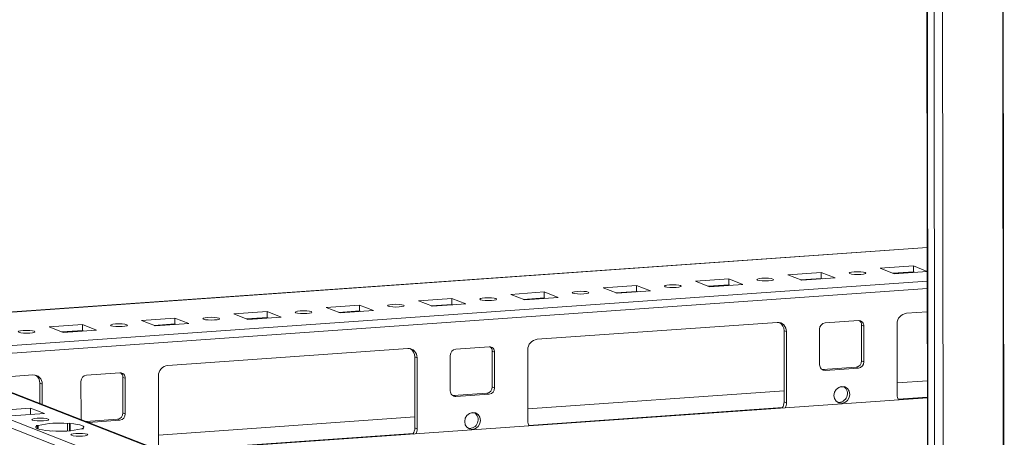
# Model space of a CAD drawing. Units: millimetres. Extents: x 18 to 11600, y -9 to 11618.
# Drawn here: x 6702 to 6948, y 2010 to 2114 of the extents above; entities that cross this region are included whole.
import ezdxf

# ---------------------------------------------------------------- set-up
doc = ezdxf.new("R2010")
doc.units = ezdxf.units.MM

msp = doc.modelspace()

# ---------------------------------------------------------------- linework, layer by layer
at = {"color": 8, "linetype": 'Continuous', "lineweight": 15}
for p, q in [((6944.966, 3960.924), (6947.428, 1889.74)), ((6945.097, 3960.933), (6947.559, 1889.732)), ((6932.405, 1888.68), (6929.943, 3959.875)), ((6641.663, 2036.734), (6928.317, 2056.968)), ((6925.021, 2050.817), (6919.932, 2050.458)), ((6928.327, 2048.594), (6629.89, 2027.528)), ((6878.938, 2047.564), (6873.85, 2047.205)), ((6901.979, 2049.191), (6896.891, 2048.831)), ((6678.597, 2029.102), (6928.329, 2046.73)), ((6855.897, 2045.938), (6850.808, 2045.579)), ((6809.814, 2042.685), (6804.726, 2042.326)), ((6832.855, 2044.311), (6827.767, 2043.952)), ((6763.731, 2039.432), (6758.643, 2039.073)), ((6786.773, 2041.058), (6781.684, 2040.699)), ((6740.69, 2037.806), (6735.602, 2037.446)), ((6717.649, 2036.179), (6712.56, 2035.82)), ((6675.325, 2030.204), (6928.466, 1931.329)), ((6928.361, 2019.586), (6921.089, 2019.072)), ((6892.222, 2017.034), (6828.923, 2012.566)), ((6800.056, 2010.529), (6737.461, 2006.11))]:
    msp.add_line(p, q, dxfattribs=at)
at = {"color": 7, "linetype": 'Continuous', "lineweight": 15}
for p, q in [((6926.054, 3960.761), (6928.516, 1889.572)), ((6928.641, 1889.47), (6926.179, 3960.712)), ((6927.848, 3960.06), (6930.31, 1888.818)), ((6928.317, 2056.994), (6629.88, 2035.928)), ((6916.567, 2051.772), (6924.862, 2052.358)), ((6920.059, 2050.408), (6916.567, 2051.772)), ((6924.862, 2052.358), (6928.324, 2051.006)), ((6924.862, 2052.358), (6924.863, 2050.879)), ((6893.525, 2050.146), (6901.82, 2050.732)), ((6897.018, 2048.782), (6893.525, 2050.146)), ((6901.822, 2049.252), (6896.734, 2048.893)), ((6905.312, 2049.368), (6897.018, 2048.782)), ((6901.82, 2050.732), (6905.312, 2049.368)), ((6901.82, 2050.732), (6901.822, 2049.252)), ((6902.106, 2049.141), (6901.822, 2049.252)), ((6924.863, 2050.879), (6919.775, 2050.519)), ((6928.324, 2050.992), (6920.059, 2050.408)), ((6925.147, 2050.768), (6924.863, 2050.879)), ((6847.443, 2046.893), (6855.738, 2047.479)), ((6850.935, 2045.529), (6847.443, 2046.893)), ((6855.738, 2047.479), (6859.23, 2046.115)), ((6855.738, 2047.479), (6855.739, 2045.999)), ((6870.484, 2048.52), (6878.779, 2049.105)), ((6873.976, 2047.156), (6870.484, 2048.52)), ((6878.781, 2047.626), (6873.692, 2047.266)), ((6882.271, 2047.741), (6873.976, 2047.156)), ((6878.779, 2049.105), (6882.271, 2047.741)), ((6878.779, 2049.105), (6878.781, 2047.626)), ((6879.065, 2047.515), (6878.781, 2047.626)), ((6824.401, 2045.267), (6832.696, 2045.852)), ((6827.893, 2043.903), (6824.401, 2045.267)), ((6832.698, 2044.373), (6827.61, 2044.014)), ((6836.188, 2044.488), (6827.893, 2043.903)), ((6832.696, 2045.852), (6836.188, 2044.488)), ((6832.696, 2045.852), (6832.698, 2044.373)), ((6832.982, 2044.262), (6832.698, 2044.373)), ((6855.739, 2045.999), (6850.651, 2045.64)), ((6859.23, 2046.115), (6850.935, 2045.529)), ((6856.023, 2045.888), (6855.739, 2045.999)), ((6778.319, 2042.014), (6786.614, 2042.599)), ((6781.811, 2040.65), (6778.319, 2042.014)), ((6786.614, 2042.599), (6790.106, 2041.235)), ((6786.614, 2042.599), (6786.615, 2041.12)), ((6801.36, 2043.64), (6809.655, 2044.226)), ((6804.852, 2042.276), (6801.36, 2043.64)), ((6809.657, 2042.746), (6804.568, 2042.387)), ((6813.147, 2042.862), (6804.852, 2042.276)), ((6809.655, 2044.226), (6813.147, 2042.862)), ((6809.655, 2044.226), (6809.657, 2042.746)), ((6809.941, 2042.635), (6809.657, 2042.746)), ((6755.277, 2040.387), (6763.572, 2040.973)), ((6758.769, 2039.023), (6755.277, 2040.387)), ((6763.574, 2039.493), (6758.486, 2039.134)), ((6767.064, 2039.609), (6758.769, 2039.023)), ((6763.572, 2040.973), (6767.064, 2039.609)), ((6763.572, 2040.973), (6763.574, 2039.493)), ((6763.858, 2039.383), (6763.574, 2039.493)), ((6786.615, 2041.12), (6781.527, 2040.761)), ((6790.106, 2041.235), (6781.811, 2040.65)), ((6786.899, 2041.009), (6786.615, 2041.12)), ((6923.123, 2040.543), (6928.336, 2040.911)), ((6709.195, 2037.134), (6717.49, 2037.72)), ((6712.687, 2035.77), (6709.195, 2037.134)), ((6717.49, 2037.72), (6720.982, 2036.356)), ((6717.49, 2037.72), (6717.491, 2036.241)), ((6732.236, 2038.761), (6740.531, 2039.346)), ((6735.728, 2037.397), (6732.236, 2038.761)), ((6740.533, 2037.867), (6735.444, 2037.508)), ((6744.023, 2037.982), (6735.728, 2037.397)), ((6740.531, 2039.346), (6744.023, 2037.982)), ((6740.531, 2039.346), (6740.533, 2037.867)), ((6740.816, 2037.756), (6740.533, 2037.867)), ((6830.957, 2034.037), (6890.865, 2038.266)), ((6902.848, 2038.125), (6911.143, 2038.711)), ((6912.527, 2037.329), (6911.945, 2037.556)), ((6911.955, 2028.679), (6911.945, 2037.556)), ((6912.527, 2037.329), (6912.537, 2028.452)), ((6920.843, 2020.161), (6920.822, 2037.914)), ((6717.491, 2036.241), (6712.403, 2035.881)), ((6720.982, 2036.356), (6712.687, 2035.77)), ((6717.775, 2036.13), (6717.491, 2036.241)), ((6893.172, 2035.963), (6892.59, 2036.19)), ((6892.611, 2018.436), (6892.59, 2036.19)), ((6893.172, 2035.963), (6893.193, 2018.209)), ((6901.477, 2027.671), (6901.467, 2036.548)), ((6810.682, 2031.619), (6818.977, 2032.205)), ((6928.466, 1931.505), (6676.059, 2030.093)), ((6738.792, 2027.531), (6798.7, 2031.76)), ((6801.007, 2029.457), (6800.425, 2029.684)), ((6800.446, 2011.931), (6800.425, 2029.684)), ((6809.312, 2021.166), (6809.302, 2030.042)), ((6820.361, 2030.823), (6819.779, 2031.05)), ((6819.79, 2022.174), (6819.779, 2031.05)), ((6820.361, 2030.823), (6820.372, 2021.946)), ((6828.677, 2013.655), (6828.656, 2031.409)), ((6928.474, 1924.529), (6660.588, 2029.163)), ((6660.59, 2027.191), (6928.477, 1922.557)), ((6801.007, 2029.457), (6801.028, 2011.703)), ((6912.537, 2028.452), (6911.955, 2028.679)), ((6691.216, 2024.173), (6705.152, 2025.157)), ((6718.517, 2025.114), (6726.812, 2025.699)), ((6736.512, 2007.149), (6736.491, 2024.903)), ((6902.038, 2026.523), (6902.28, 2026.517)), ((6902.28, 2026.517), (6910.575, 2027.102)), ((6902.862, 2026.289), (6902.28, 2026.517)), ((6911.157, 2026.875), (6902.862, 2026.289)), ((6910.575, 2027.102), (6911.157, 2026.875)), ((6707.459, 2022.853), (6706.877, 2023.081)), ((6706.883, 2018.054), (6706.877, 2023.081)), ((6707.459, 2022.853), (6707.465, 2017.826)), ((6717.147, 2014.66), (6717.136, 2023.537)), ((6728.196, 2024.317), (6727.614, 2024.545)), ((6727.625, 2015.668), (6727.614, 2024.545)), ((6728.196, 2024.317), (6728.207, 2015.44)), ((6907.515, 2022.222), (6906.476, 2022.148)), ((6928.356, 2023.693), (6920.839, 2023.162)), ((6809.872, 2020.017), (6810.114, 2020.011)), ((6810.114, 2020.011), (6818.409, 2020.597)), ((6810.696, 2019.784), (6810.114, 2020.011)), ((6818.991, 2020.369), (6810.696, 2019.784)), ((6818.409, 2020.597), (6818.991, 2020.369)), ((6820.372, 2021.946), (6819.79, 2022.174)), ((6892.608, 2021.169), (6828.674, 2016.656)), ((6928.362, 2019.459), (6737.736, 2006.003)), ((6893.193, 2018.209), (6892.611, 2018.436)), ((6696.261, 2016.292), (6704.556, 2016.878)), ((6708.048, 2015.514), (6699.753, 2014.928)), ((6704.556, 2016.878), (6708.048, 2015.514)), ((6704.558, 2015.268), (6704.556, 2016.878)), ((6728.207, 2015.44), (6727.625, 2015.668)), ((6815.35, 2015.716), (6814.31, 2015.643)), ((6705.961, 2012.503), (6706.451, 2012.538)), ((6706.167, 2012.423), (6705.961, 2012.503)), ((6706.167, 2012.423), (6706.168, 2011.792)), ((6706.452, 2011.678), (6706.451, 2012.538)), ((6713.766, 2013.054), (6714.256, 2013.089)), ((6713.766, 2013.054), (6713.768, 2011.179)), ((6714.256, 2013.089), (6714.462, 2013.008)), ((6714.258, 2011.21), (6714.256, 2013.089)), ((6714.464, 2011.226), (6714.462, 2013.008)), ((6718.439, 2013.54), (6726.244, 2014.091)), ((6726.826, 2013.863), (6719.021, 2013.313)), ((6726.244, 2014.091), (6726.826, 2013.863)), ((6800.442, 2014.664), (6736.508, 2010.151)), ((6709.453, 2011.14), (6709.247, 2011.22)), ((6709.943, 2011.174), (6709.453, 2011.14)), ((6717.748, 2011.725), (6717.258, 2011.69)), ((6717.542, 2011.806), (6717.748, 2011.725)), ((6717.542, 2011.806), (6717.542, 2011.71)), ((6801.028, 2011.703), (6800.446, 2011.931))]:
    msp.add_line(p, q, dxfattribs=at)
at = {"color": 7, "linetype": 'Continuous', "lineweight": 15, "flags": 128}
for points in [[(6885.963, 2048.807), (6885.798, 2048.939), (6885.953, 2049.072), (6886.405, 2049.185), (6887.083, 2049.262), (6887.886, 2049.29), (6888.691, 2049.265), (6889.375, 2049.192), (6889.834, 2049.08), (6889.998, 2048.948), (6889.843, 2048.815), (6889.392, 2048.702), (6888.713, 2048.625), (6887.91, 2048.597), (6887.106, 2048.622), (6886.422, 2048.696), (6885.963, 2048.807)], [(6909.004, 2050.433), (6908.84, 2050.566), (6908.995, 2050.698), (6909.446, 2050.812), (6910.125, 2050.888), (6910.927, 2050.916), (6911.732, 2050.892), (6912.416, 2050.818), (6912.875, 2050.707), (6913.04, 2050.574), (6912.884, 2050.442), (6912.433, 2050.328), (6911.754, 2050.252), (6910.952, 2050.224), (6910.147, 2050.248), (6909.463, 2050.322), (6909.004, 2050.433)], [(6862.921, 2047.18), (6862.757, 2047.313), (6862.912, 2047.446), (6863.363, 2047.559), (6864.042, 2047.635), (6864.845, 2047.663), (6865.649, 2047.639), (6866.333, 2047.565), (6866.792, 2047.454), (6866.957, 2047.322), (6866.802, 2047.189), (6866.35, 2047.075), (6865.672, 2046.999), (6864.869, 2046.971), (6864.064, 2046.995), (6863.381, 2047.069), (6862.921, 2047.18)], [(6816.839, 2043.928), (6816.674, 2044.06), (6816.829, 2044.193), (6817.281, 2044.306), (6817.959, 2044.382), (6818.762, 2044.411), (6819.567, 2044.386), (6820.251, 2044.312), (6820.71, 2044.201), (6820.874, 2044.069), (6820.719, 2043.936), (6820.268, 2043.822), (6819.589, 2043.746), (6818.786, 2043.718), (6817.982, 2043.743), (6817.298, 2043.816), (6816.839, 2043.928)], [(6839.88, 2045.554), (6839.716, 2045.686), (6839.871, 2045.819), (6840.322, 2045.932), (6841.001, 2046.009), (6841.803, 2046.037), (6842.608, 2046.012), (6843.292, 2045.939), (6843.751, 2045.827), (6843.916, 2045.695), (6843.76, 2045.562), (6843.309, 2045.449), (6842.63, 2045.372), (6841.828, 2045.344), (6841.023, 2045.369), (6840.339, 2045.443), (6839.88, 2045.554)], [(6793.797, 2042.301), (6793.633, 2042.433), (6793.788, 2042.566), (6794.239, 2042.68), (6794.918, 2042.756), (6795.721, 2042.784), (6796.525, 2042.759), (6797.209, 2042.686), (6797.668, 2042.574), (6797.833, 2042.442), (6797.678, 2042.309), (6797.226, 2042.196), (6796.548, 2042.12), (6795.745, 2042.091), (6794.94, 2042.116), (6794.257, 2042.19), (6793.797, 2042.301)], [(6747.715, 2039.048), (6747.55, 2039.18), (6747.705, 2039.313), (6748.157, 2039.427), (6748.835, 2039.503), (6749.638, 2039.531), (6750.443, 2039.507), (6751.126, 2039.433), (6751.586, 2039.322), (6751.75, 2039.189), (6751.595, 2039.056), (6751.144, 2038.943), (6750.465, 2038.867), (6749.662, 2038.839), (6748.858, 2038.863), (6748.174, 2038.937), (6747.715, 2039.048)], [(6770.756, 2040.675), (6770.592, 2040.807), (6770.747, 2040.94), (6771.198, 2041.053), (6771.877, 2041.13), (6772.679, 2041.158), (6773.484, 2041.133), (6774.168, 2041.059), (6774.627, 2040.948), (6774.791, 2040.816), (6774.636, 2040.683), (6774.185, 2040.57), (6773.506, 2040.493), (6772.704, 2040.465), (6771.899, 2040.49), (6771.215, 2040.563), (6770.756, 2040.675)], [(6724.673, 2037.422), (6724.509, 2037.554), (6724.664, 2037.687), (6725.115, 2037.8), (6725.794, 2037.877), (6726.597, 2037.905), (6727.401, 2037.88), (6728.085, 2037.806), (6728.544, 2037.695), (6728.709, 2037.563), (6728.554, 2037.43), (6728.102, 2037.317), (6727.424, 2037.24), (6726.621, 2037.212), (6725.816, 2037.237), (6725.132, 2037.31), (6724.673, 2037.422)], [(6701.632, 2035.795), (6701.467, 2035.928), (6701.623, 2036.06), (6702.074, 2036.174), (6702.753, 2036.25), (6703.555, 2036.278), (6704.36, 2036.254), (6705.044, 2036.18), (6705.503, 2036.069), (6705.667, 2035.936), (6705.512, 2035.804), (6705.061, 2035.69), (6704.382, 2035.614), (6703.58, 2035.586), (6702.775, 2035.61), (6702.091, 2035.684), (6701.632, 2035.795)], [(6907.019, 2018.075), (6906.27, 2018.182), (6905.634, 2018.591), (6905.208, 2019.241), (6905.058, 2020.033), (6905.206, 2020.846), (6905.63, 2021.556), (6906.265, 2022.055), (6907.014, 2022.267), (6907.764, 2022.16), (6908.4, 2021.751), (6908.825, 2021.101), (6908.975, 2020.309), (6908.827, 2019.497), (6908.403, 2018.787), (6907.769, 2018.288), (6907.019, 2018.075)], [(6814.854, 2011.57), (6814.104, 2011.676), (6813.468, 2012.086), (6813.043, 2012.736), (6812.893, 2013.527), (6813.041, 2014.34), (6813.465, 2015.05), (6814.1, 2015.549), (6814.849, 2015.761), (6815.599, 2015.655), (6816.235, 2015.245), (6816.66, 2014.595), (6816.81, 2013.804), (6816.662, 2012.991), (6816.238, 2012.281), (6815.603, 2011.782), (6814.854, 2011.57)], [(6706.18, 2014.331), (6706.992, 2014.359), (6707.806, 2014.334), (6708.498, 2014.26), (6708.963, 2014.147), (6709.129, 2014.013), (6708.972, 2013.879), (6708.516, 2013.764), (6707.829, 2013.687), (6707.017, 2013.658), (6706.203, 2013.683), (6705.511, 2013.758), (6705.046, 2013.87), (6704.88, 2014.004), (6705.037, 2014.139), (6705.493, 2014.253), (6706.18, 2014.331)], [(6709.247, 2011.22), (6708.318, 2011.311), (6707.505, 2011.428), (6706.833, 2011.567), (6706.325, 2011.724), (6705.996, 2011.894), (6705.859, 2012.071), (6705.916, 2012.249), (6706.167, 2012.423)], [(6714.462, 2013.008), (6715.391, 2012.918), (6716.204, 2012.801), (6716.876, 2012.662), (6717.385, 2012.505), (6717.713, 2012.335), (6717.85, 2012.158), (6717.793, 2011.98), (6717.542, 2011.806)], [(6711.371, 2011.127), (6711.634, 2011.13), (6712.34, 2011.129)], [(6715.88, 2010.542), (6716.692, 2010.57), (6717.507, 2010.545), (6718.199, 2010.471), (6718.663, 2010.358), (6718.83, 2010.224), (6718.673, 2010.09), (6718.216, 2009.975), (6717.529, 2009.898), (6716.717, 2009.869), (6715.903, 2009.894), (6715.211, 2009.969), (6714.746, 2010.082), (6714.58, 2010.215), (6714.737, 2010.35), (6715.194, 2010.464), (6715.88, 2010.542)]]:
    msp.add_lwpolyline(points, dxfattribs=at)
at = {"color": 7, "linetype": 'Continuous', "lineweight": 15}
for centre, radius, start, end in [((6923.415, 2037.965), 2.594, 96.46408, 181.13082), ((6890.969, 2036.063), 2.205, 357.39465, 92.70342), ((6890.287, 2036.248), 2.304, 358.55802, 58.87113), ((6903.023, 2036.579), 1.556, 96.46408, 181.13082), ((6911.205, 2037.389), 1.323, 357.39465, 92.70342), ((6910.546, 2037.585), 1.399, 358.82582, 53.17032), ((6819.04, 2030.883), 1.323, 357.39465, 92.70342), ((6818.38, 2031.079), 1.399, 358.82582, 53.17031), ((6831.249, 2031.46), 2.594, 96.46408, 181.13082), ((6798.804, 2029.557), 2.205, 357.39465, 92.70342), ((6798.121, 2029.742), 2.304, 358.55802, 58.87113), ((6810.857, 2030.073), 1.556, 96.46408, 181.13082), ((6739.084, 2024.954), 2.594, 96.46408, 181.13082), ((6902.799, 2027.611), 1.323, 177.39465, 272.70342), ((6910.399, 2028.649), 1.556, 276.46408, 1.13082), ((6910.981, 2028.421), 1.556, 276.46408, 1.13082), ((6705.256, 2022.954), 2.205, 357.39465, 92.70342), ((6704.573, 2023.139), 2.304, 358.55802, 58.87113), ((6718.692, 2023.567), 1.556, 96.46408, 181.13082), ((6726.874, 2024.377), 1.323, 357.39465, 92.70342), ((6726.215, 2024.573), 1.399, 358.82582, 53.17032), ((6906.252, 2020.47), 2.158, 262.29254, 55.03711), ((6810.634, 2021.105), 1.323, 177.39465, 272.70342), ((6818.234, 2022.143), 1.556, 276.46408, 1.13082), ((6818.816, 2021.916), 1.556, 276.46408, 1.13082), ((6923.312, 2020.148), 2.47, 179.70248, 209.02697), ((6889.879, 2018.44), 2.732, 325.72095, 359.9213), ((6890.465, 2018.212), 2.728, 332.54615, 359.93542), ((6726.069, 2015.637), 1.556, 276.46408, 1.13082), ((6726.651, 2015.41), 1.556, 276.46408, 1.13082), ((6814.087, 2013.964), 2.158, 262.29254, 55.03711), ((6711.791, 1988.968), 24.167, 85.31061, 102.76478), ((6718.634, 2014.653), 1.487, 179.73302, 206.80032), ((6831.147, 2013.642), 2.47, 179.70248, 209.02697), ((6711.919, 2035.26), 24.167, 265.31061, 282.76478), ((6797.714, 2011.934), 2.732, 325.72095, 359.9213), ((6798.3, 2011.706), 2.728, 332.54615, 359.93542)]:
    msp.add_arc(centre, radius, start, end, dxfattribs=at)

doc.saveas('drawing.dxf')
